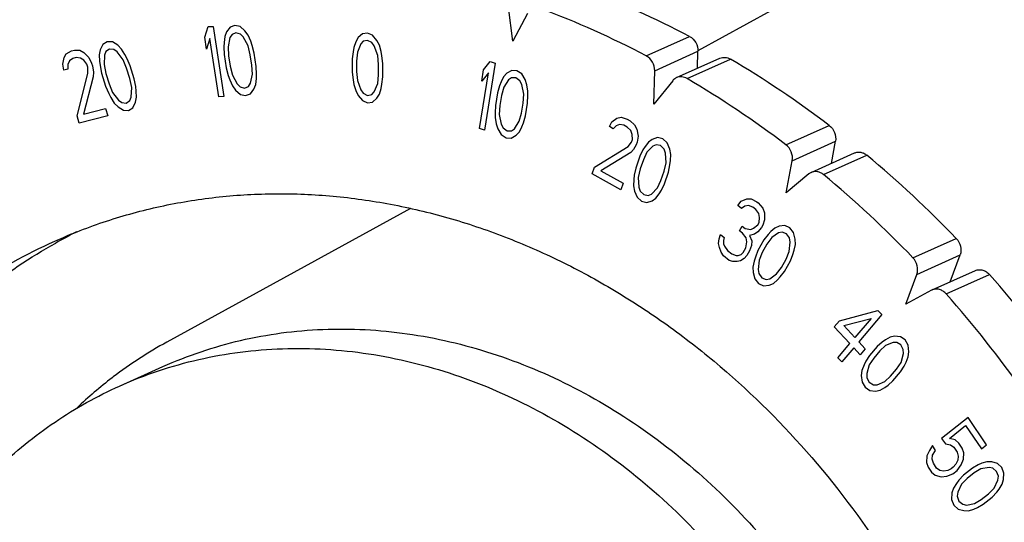
# Model space of a CAD drawing. Units: millimetres. Extents: x 0 to 420, y 0 to 297.
# Drawn here: x 280 to 297, y 136 to 144 of the extents above; entities that cross this region are included whole.
import ezdxf

# ---------------------------------------------------------------- set-up
doc = ezdxf.new("R2010")
doc.units = ezdxf.units.MM
doc.header["$LTSCALE"] = 23.1
for name, color, linetype in [('02___PRT_ALL_AXES', 7, 'CONTINUOUS'), ('03___PRT_ALL_CURVES', 7, 'CONTINUOUS'), ('06___PRT_ALL_SURFS', 7, 'CONTINUOUS'), ('7_ALL_FEATURES', 7, 'CONTINUOUS')]:
    doc.layers.add(name, color=color, linetype=linetype)

msp = doc.modelspace()

# ---------------------------------------------------------------- linework, layer by layer
at = {"layer": '02___PRT_ALL_AXES', "color": 7, "linetype": 'CONTINUOUS'}
msp.add_line((281.5876, 137.987), (282.3376, 138.3232), dxfattribs=at)
at = {"layer": '02___PRT_ALL_AXES', "color": 3, "linetype": 'CONTINUOUS'}
msp.add_arc((285.0142, 132.3544), 9.2915, 116.68803, 119.20761, dxfattribs=at)
at = {"layer": '02___PRT_ALL_AXES', "color": 7, "linetype": 'CONTINUOUS'}
for points, knots in [([(280.4626, 140.4964), (280.7555, 140.6277), (281.3565, 140.8604), (282.2913, 141.1148), (283.2532, 141.2731), (284.2347, 141.3341), (285.2285, 141.2973), (286.227, 141.1631), (287.2226, 140.9327), (288.2078, 140.6077), (289.1752, 140.1908), (290.1176, 139.6852), (291.028, 139.0946), (292.1961, 138.1951), (293.5382, 136.8818), (294.4468, 135.676), (294.8581, 135.0387)], [0, 0, 0, 0, 0.0574944, 0.1151734, 0.1732142, 0.2317803, 0.2910149, 0.3510368, 0.411937, 0.4737769, 0.5365872, 0.6003689, 0.6650942, 0.7307087, 0.864172, 1, 1, 1, 1]), ([(274.4516, 128.9984), (274.4034, 129.619), (274.3903, 130.5515), (274.4961, 131.7799), (274.6807, 132.971), (275.058, 134.4048), (275.7435, 136.0099), (276.6455, 137.4556), (277.7457, 138.7102), (279.0203, 139.7457), (279.9711, 140.276), (280.4626, 140.4964)], [0, 0, 0, 0, 0.1351482, 0.2017251, 0.2675377, 0.3966493, 0.5224457, 0.6450956, 0.7650558, 0.8830481, 1, 1, 1, 1]), ([(281.5875, 137.987), (281.8074, 138.0855), (282.2577, 138.2613), (282.9571, 138.4579), (283.6764, 138.5863), (284.6598, 138.6659), (285.9186, 138.5885), (287.416, 138.2201), (288.8697, 137.5873), (290.2409, 136.7079), (291.4934, 135.6067), (292.2227, 134.7498), (292.5585, 134.2946)], [0, 0, 0, 0, 0.0578126, 0.1157918, 0.1740982, 0.2328813, 0.3522623, 0.4748757, 0.6011343, 0.7310418, 0.8642257, 1, 1, 1, 1]), ([(276.8241, 128.8754), (276.7859, 129.3672), (276.7721, 130.3465), (276.9437, 131.7881), (277.3046, 133.1596), (277.8479, 134.4317), (278.5626, 135.5772), (279.2927, 136.4097), (279.9445, 136.9858), (280.6339, 137.4976), (281.198, 137.8124), (281.5875, 137.987)], [0, 0, 0, 0, 0.1351439, 0.267453, 0.3965605, 0.5223531, 0.6449991, 0.7649555, 0.824195, 0.8830517, 1, 1, 1, 1])]:
    msp.add_open_spline(points, degree=3, knots=knots, dxfattribs=at)
at = {"layer": '02___PRT_ALL_AXES', "color": 3, "linetype": 'CONTINUOUS'}
for points, knots in [([(275.2016, 129.3346), (275.1565, 129.9163), (275.1355, 131.0749), (275.317, 132.7845), (275.7088, 134.4205), (276.3042, 135.9522), (277.0926, 137.3509), (277.9029, 138.389), (278.6308, 139.1246), (279.4027, 139.7905), (280.0384, 140.2176), (280.4802, 140.4646)], [0, 0, 0, 0, 0.1346304, 0.266645, 0.3957042, 0.5216714, 0.6446377, 0.7649311, 0.8242864, 0.8831985, 1, 1, 1, 1]), ([(282.3375, 138.3232), (282.5536, 138.42), (282.996, 138.5932), (283.6828, 138.7881), (284.389, 138.9172), (285.3543, 139.0009), (286.5903, 138.9348), (288.0632, 138.5889), (289.4966, 137.9867), (290.8534, 137.1445), (292.0991, 136.0853), (292.8294, 135.2583), (293.1674, 134.8183)], [0, 0, 0, 0, 0.0579051, 0.1159715, 0.1743548, 0.2332001, 0.3526537, 0.4752583, 0.6014371, 0.7312235, 0.8642891, 1, 1, 1, 1])]:
    msp.add_open_spline(points, degree=3, knots=knots, dxfattribs=at)
at = {"layer": '03___PRT_ALL_CURVES', "color": 4, "linetype": 'CONTINUOUS'}
for p, q in [((283.0628, 144.0283), (283.1214, 144.2137)), ((283.1214, 144.2137), (283.208, 144.2178)), ((283.208, 144.2178), (283.396, 143.0006)), ((283.5007, 144.2055), (283.4406, 144.1244)), ((283.5834, 144.2355), (283.5007, 144.2055)), ((283.674, 144.2137), (283.5834, 144.2355)), ((283.7582, 144.1394), (283.674, 144.2137)), ((283.0948, 143.8211), (283.0628, 144.0283)), ((283.1534, 144.0065), (283.0948, 143.8211)), ((283.3094, 142.9965), (283.1534, 144.0065)), ((283.4093, 144.0447), (283.3964, 143.9397)), ((283.4406, 144.1244), (283.4093, 144.0447)), ((283.4999, 144.0229), (283.4661, 143.8648)), ((283.5352, 144.0767), (283.4999, 144.0229)), ((283.6034, 144.106), (283.5352, 144.0767)), ((283.6795, 144.0835), (283.6034, 144.106)), ((283.7309, 144.0338), (283.6795, 144.0835)), ((283.8126, 143.8811), (283.7309, 144.0338)), ((283.8135, 144.0638), (283.7582, 144.1394)), ((283.8583, 143.9615), (283.8135, 144.0638)), ((285.7215, 144.0233), (285.6775, 143.9528)), ((285.7948, 144.0894), (285.7215, 144.0233)), ((285.8827, 144.102), (285.7948, 144.0894)), ((285.9707, 144.0631), (285.8827, 144.102)), ((286.044, 143.9751), (285.9707, 144.0631)), ((286.088, 143.8915), (286.044, 143.9751)), ((280.7527, 143.7933), (280.8078, 143.8075)), ((280.8078, 143.8075), (280.8983, 143.8033)), ((281.2526, 143.8122), (281.2349, 143.7257)), ((281.2978, 143.9058), (281.2526, 143.8122)), ((281.3726, 143.9523), (281.2978, 143.9058)), ((281.412, 143.8258), (281.351, 143.7828)), ((281.4631, 143.9482), (281.3726, 143.9523)), ((281.4887, 143.8181), (281.412, 143.8258)), ((281.5556, 143.8899), (281.4631, 143.9482)), ((281.5458, 143.7781), (281.4887, 143.8181)), ((281.6206, 143.8246), (281.5556, 143.8899)), ((281.6796, 143.7304), (281.6206, 143.8246)), ((283.3964, 143.9397), (283.3939, 143.8613)), ((283.3939, 143.8613), (283.3995, 143.7312)), ((283.4661, 143.8648), (283.4757, 143.7087)), ((283.851, 143.7264), (283.8126, 143.8811)), ((283.8848, 143.8845), (283.8583, 143.9615)), ((283.9192, 143.7557), (283.8848, 143.8845)), ((285.6482, 143.8544), (285.6335, 143.7796)), ((285.6775, 143.9528), (285.6482, 143.8544)), ((285.7655, 143.914), (285.7068, 143.7686)), ((285.8094, 143.9588), (285.7655, 143.914)), ((285.8827, 143.9735), (285.8094, 143.9588)), ((285.956, 143.9369), (285.8827, 143.9735)), ((286, 143.8789), (285.956, 143.9369)), ((286.0586, 143.716), (286, 143.8789)), ((286.1173, 143.7843), (286.088, 143.8915)), ((280.6012, 143.5631), (280.6248, 143.6785)), ((280.6248, 143.6785), (280.6641, 143.7433)), ((280.6641, 143.7433), (280.7527, 143.7933)), ((280.7783, 143.6632), (280.7173, 143.6202)), ((280.8334, 143.6773), (280.7783, 143.6632)), ((280.9102, 143.6697), (280.8334, 143.6773)), ((280.8983, 143.8033), (280.9692, 143.7668)), ((280.9672, 143.6297), (280.9102, 143.6697)), ((280.9692, 143.7668), (281.0558, 143.6797)), ((281.0558, 143.6797), (281.1011, 143.582)), ((281.2349, 143.7257), (281.2388, 143.6173)), ((281.3254, 143.7215), (281.3176, 143.5555)), ((281.351, 143.7828), (281.3254, 143.7215)), ((281.6482, 143.6403), (281.5458, 143.7781)), ((281.7092, 143.4919), (281.6482, 143.6403)), ((281.717, 143.658), (281.6796, 143.7304)), ((281.7702, 143.5349), (281.717, 143.658)), ((283.3995, 143.7312), (283.4355, 143.4981)), ((283.4757, 143.7087), (283.5037, 143.5274)), ((283.879, 143.5451), (283.851, 143.7264)), ((283.9552, 143.5227), (283.9192, 143.7557)), ((285.6335, 143.7796), (285.6189, 143.6533)), ((285.6189, 143.6533), (285.6189, 143.4221)), ((285.7068, 143.7686), (285.6922, 143.6167)), ((286.0733, 143.5597), (286.0586, 143.716)), ((286.1319, 143.7051), (286.1173, 143.7843)), ((286.1466, 143.5744), (286.1319, 143.7051)), ((280.6189, 143.4583), (280.6012, 143.5631)), ((280.6878, 143.476), (280.6189, 143.4583)), ((280.6917, 143.559), (280.6878, 143.476)), ((280.7173, 143.6202), (280.6917, 143.559)), ((281.0184, 143.5608), (280.9672, 143.6297)), ((281.0342, 143.5101), (281.0184, 143.5608)), ((281.0381, 143.4018), (281.0342, 143.5101)), ((281.1011, 143.582), (281.1168, 143.5313)), ((281.1168, 143.5313), (281.1346, 143.4265)), ((281.2388, 143.6173), (281.2487, 143.5378)), ((281.2487, 143.5378), (281.2743, 143.4077)), ((281.3176, 143.5555), (281.351, 143.4001)), ((281.7643, 143.3147), (281.7092, 143.4919)), ((281.8411, 143.3071), (281.7702, 143.5349)), ((283.4355, 143.4981), (283.4699, 143.3693)), ((283.5037, 143.5274), (283.5421, 143.3727)), ((283.8886, 143.3891), (283.879, 143.5451)), ((283.9608, 143.3925), (283.9552, 143.5227)), ((285.6922, 143.6167), (285.6922, 143.4368)), ((286.0733, 143.3799), (286.0733, 143.5597)), ((286.1466, 143.3432), (286.1466, 143.5744)), ((287.8623, 143.2677), (287.8942, 143.4653)), ((287.8942, 143.4653), (288.0089, 143.6083)), ((288.0955, 143.5783), (287.9075, 142.4173)), ((288.0089, 143.6083), (288.0955, 143.5783)), ((280.8494, 142.6699), (281.0381, 143.4018)), ((281.1306, 143.3435), (280.9596, 142.6982)), ((281.1346, 143.4265), (281.1306, 143.3435)), ((281.2743, 143.4077), (281.3452, 143.1799)), ((281.351, 143.4001), (281.4062, 143.2228)), ((281.7978, 143.1593), (281.7643, 143.3147)), ((281.8667, 143.1769), (281.8411, 143.3071)), ((283.4699, 143.3693), (283.4964, 143.2923)), ((283.4964, 143.2923), (283.5412, 143.1901)), ((283.5421, 143.3727), (283.6239, 143.2201)), ((283.8548, 143.231), (283.8886, 143.3891)), ((283.9455, 143.2092), (283.9583, 143.3141)), ((283.9583, 143.3141), (283.9608, 143.3925)), ((285.6189, 143.4221), (285.6335, 143.2915)), ((285.6922, 143.4368), (285.7068, 143.2805)), ((286.0586, 143.2279), (286.0733, 143.3799)), ((286.1319, 143.217), (286.1466, 143.3432)), ((287.8209, 142.4473), (287.9769, 143.4107)), ((287.9769, 143.4107), (287.8623, 143.2677)), ((288.2407, 143.3454), (288.1959, 143.2566)), ((288.296, 143.4045), (288.2407, 143.3454)), ((288.3802, 143.4537), (288.296, 143.4045)), ((288.3747, 143.3252), (288.3233, 143.2907)), ((288.4508, 143.3249), (288.3747, 143.3252)), ((288.4708, 143.4484), (288.3802, 143.4537)), ((288.519, 143.2752), (288.4508, 143.3249)), ((288.5535, 143.3937), (288.4708, 143.4484)), ((288.6136, 143.2946), (288.5535, 143.3937)), ((288.645, 143.2055), (288.6136, 143.2946)), ((281.3452, 143.1799), (281.3984, 143.0568)), ((281.4062, 143.2228), (281.4672, 143.0745)), ((281.79, 142.9932), (281.7978, 143.1593)), ((281.8766, 143.0975), (281.8667, 143.1769)), ((283.5412, 143.1901), (283.5965, 143.1144)), ((283.6239, 143.2201), (283.6752, 143.1703)), ((283.6752, 143.1703), (283.7513, 143.1478)), ((283.7513, 143.1478), (283.8195, 143.1771)), ((283.8195, 143.1771), (283.8548, 143.231)), ((283.854, 143.0483), (283.9141, 143.1294)), ((283.9141, 143.1294), (283.9455, 143.2092)), ((285.6335, 143.2915), (285.6482, 143.2122)), ((285.6482, 143.2122), (285.6775, 143.1051)), ((285.7068, 143.2805), (285.7655, 143.1176)), ((286, 143.0826), (286.0586, 143.2279)), ((286.088, 143.0437), (286.1173, 143.1421)), ((286.1173, 143.1421), (286.1319, 143.217)), ((288.1694, 143.1875), (288.135, 143.069)), ((288.1959, 143.2566), (288.1694, 143.1875)), ((288.2416, 143.1625), (288.2032, 143.0193)), ((288.3233, 143.2907), (288.2416, 143.1625)), ((288.5543, 143.2108), (288.519, 143.2752)), ((288.5881, 143.0426), (288.5543, 143.2108)), ((288.6578, 143.0967), (288.645, 143.2055)), ((281.3984, 143.0568), (281.4358, 142.9844)), ((281.4358, 142.9844), (281.4948, 142.8902)), ((281.4672, 143.0745), (281.5696, 142.9367)), ((281.7644, 142.932), (281.79, 142.9932)), ((281.8628, 142.9026), (281.8805, 142.9891)), ((281.8805, 142.9891), (281.8766, 143.0975)), ((283.396, 143.0006), (283.3094, 142.9965)), ((283.5965, 143.1144), (283.6807, 143.0401)), ((283.6807, 143.0401), (283.7713, 143.0183)), ((283.7713, 143.0183), (283.854, 143.0483)), ((285.6775, 143.1051), (285.7215, 143.0214)), ((285.7215, 143.0214), (285.7948, 142.9334)), ((285.7655, 143.1176), (285.8094, 143.0597)), ((285.8094, 143.0597), (285.8827, 143.023)), ((285.8827, 143.023), (285.956, 143.0377)), ((285.956, 143.0377), (286, 143.0826)), ((285.9707, 142.9071), (286.044, 142.9732)), ((286.044, 142.9732), (286.088, 143.0437)), ((288.135, 143.069), (288.099, 142.8467)), ((288.2032, 143.0193), (288.1752, 142.8464)), ((288.5785, 142.8894), (288.5881, 143.0426)), ((288.6547, 142.8891), (288.6603, 143.0176)), ((288.6603, 143.0176), (288.6578, 143.0967)), ((280.9596, 142.6982), (281.3453, 142.7971)), ((281.3453, 142.7971), (281.3847, 142.6706)), ((281.4948, 142.8902), (281.5598, 142.8248)), ((281.5598, 142.8248), (281.6523, 142.7665)), ((281.5696, 142.9367), (281.6267, 142.8967)), ((281.6267, 142.8967), (281.7034, 142.889)), ((281.7034, 142.889), (281.7644, 142.932)), ((281.7428, 142.7624), (281.8176, 142.8089)), ((281.8176, 142.8089), (281.8628, 142.9026)), ((285.7948, 142.9334), (285.8827, 142.8946)), ((285.8827, 142.8946), (285.9707, 142.9071)), ((288.099, 142.8467), (288.0934, 142.7182)), ((288.1752, 142.8464), (288.1656, 142.6932)), ((288.5505, 142.7165), (288.5785, 142.8894)), ((288.6187, 142.6668), (288.6547, 142.8891)), ((280.8888, 142.5433), (280.8494, 142.6699)), ((281.3847, 142.6706), (280.8888, 142.5433)), ((281.6523, 142.7665), (281.7428, 142.7624)), ((288.0934, 142.7182), (288.0959, 142.6391)), ((288.0959, 142.6391), (288.1087, 142.5303)), ((288.1656, 142.6932), (288.1994, 142.525)), ((288.5121, 142.5733), (288.5505, 142.7165)), ((288.5843, 142.5483), (288.6187, 142.6668)), ((290.1174, 142.5661), (290.204, 142.6274)), ((290.204, 142.6274), (290.2748, 142.6427)), ((290.2748, 142.6427), (290.3791, 142.6121)), ((290.3791, 142.6121), (290.4342, 142.5815)), ((287.9075, 142.4173), (287.8209, 142.4473)), ((288.1087, 142.5303), (288.1401, 142.4412)), ((288.1401, 142.4412), (288.2002, 142.3421)), ((288.1994, 142.525), (288.2347, 142.4606)), ((288.2347, 142.4606), (288.3029, 142.4109)), ((288.379, 142.4106), (288.4303, 142.445)), ((288.4303, 142.445), (288.5121, 142.5733)), ((288.513, 142.3904), (288.5578, 142.4792)), ((288.5578, 142.4792), (288.5843, 142.5483)), ((290.0721, 142.4819), (290.1174, 142.5661)), ((290.1409, 142.4437), (290.0721, 142.4819)), ((290.1921, 142.4972), (290.1409, 142.4437)), ((290.2492, 142.5202), (290.1921, 142.4972)), ((290.326, 142.5049), (290.2492, 142.5202)), ((290.3811, 142.4743), (290.326, 142.5049)), ((290.4421, 142.4131), (290.3811, 142.4743)), ((290.4342, 142.5815), (290.509, 142.5126)), ((290.509, 142.5126), (290.5483, 142.4361)), ((288.2002, 142.3421), (288.2829, 142.2874)), ((288.2829, 142.2874), (288.3735, 142.2821)), ((288.3029, 142.4109), (288.379, 142.4106)), ((288.3735, 142.2821), (288.4577, 142.3313)), ((288.4577, 142.3313), (288.513, 142.3904)), ((290.4676, 142.3442), (290.4421, 142.4131)), ((290.4715, 142.26), (290.4676, 142.3442)), ((290.5483, 142.4361), (290.5719, 142.3136)), ((290.5719, 142.3136), (290.5542, 142.2141)), ((290.9085, 142.2908), (290.816, 142.2601)), ((290.999, 142.2678), (290.9085, 142.2908)), ((289.8141, 141.7777), (290.3967, 142.1376)), ((290.3967, 142.1376), (290.4558, 142.2141)), ((290.4558, 142.2141), (290.4715, 142.26)), ((290.5384, 142.1682), (290.4932, 142.084)), ((290.5542, 142.2141), (290.5384, 142.1682)), ((290.692, 142.1376), (290.6545, 142.0764)), ((290.751, 142.2142), (290.692, 142.1376)), ((290.8258, 142.1453), (290.7234, 142.0381)), ((290.816, 142.2601), (290.751, 142.2142)), ((290.8829, 142.1683), (290.8258, 142.1453)), ((290.9596, 142.153), (290.8829, 142.1683)), ((291.0206, 142.0918), (290.9596, 142.153)), ((291.0738, 142.199), (290.999, 142.2678)), ((291.119, 142.0918), (291.0738, 142.199)), ((290.442, 142.0304), (289.9243, 141.7165)), ((290.4932, 142.084), (290.442, 142.0304)), ((290.6014, 141.9692), (290.5305, 141.7626)), ((290.6545, 142.0764), (290.6014, 141.9692)), ((290.7234, 142.0381), (290.6624, 141.908)), ((291.0462, 142.0229), (291.0206, 142.0918)), ((291.054, 141.8545), (291.0462, 142.0229)), ((291.1367, 142), (291.119, 142.0918)), ((291.1328, 141.8928), (291.1367, 142)), ((289.7747, 141.6629), (289.8141, 141.7777)), ((290.5305, 141.7626), (290.5049, 141.6401)), ((290.6624, 141.908), (290.6072, 141.7473)), ((291.0205, 141.7091), (291.054, 141.8545)), ((291.0973, 141.6938), (291.1229, 141.8163)), ((291.1229, 141.8163), (291.1328, 141.8928)), ((290.2706, 141.3875), (289.7747, 141.6629)), ((289.9243, 141.7165), (290.31, 141.5023)), ((290.5049, 141.6401), (290.495, 141.5636)), ((290.6072, 141.7473), (290.5737, 141.6018)), ((290.5737, 141.6018), (290.5816, 141.4335)), ((290.9654, 141.5484), (291.0205, 141.7091)), ((291.0264, 141.4871), (291.0973, 141.6938)), ((290.31, 141.5023), (290.2706, 141.3875)), ((290.495, 141.5636), (290.4911, 141.4564)), ((290.4911, 141.4564), (290.5087, 141.3646)), ((290.5816, 141.4335), (290.6072, 141.3646)), ((290.802, 141.3111), (290.9044, 141.4182)), ((290.9044, 141.4182), (290.9654, 141.5484)), ((290.9732, 141.38), (291.0264, 141.4871)), ((290.5087, 141.3646), (290.554, 141.2574)), ((290.554, 141.2574), (290.6288, 141.1886)), ((290.6072, 141.3646), (290.6682, 141.3034)), ((290.6682, 141.3034), (290.7449, 141.2881)), ((290.7449, 141.2881), (290.802, 141.3111)), ((290.8768, 141.2422), (290.9358, 141.3187)), ((290.9358, 141.3187), (290.9732, 141.38)), ((290.6288, 141.1886), (290.7193, 141.1656)), ((290.7193, 141.1656), (290.8118, 141.1963)), ((290.8118, 141.1963), (290.8768, 141.2422)), ((292.2974, 141.1146), (292.3562, 141.1867)), ((292.3609, 141.0643), (292.2974, 141.1146)), ((292.3562, 141.1867), (292.453, 141.2285)), ((292.4208, 141.1057), (292.3609, 141.0643)), ((292.4819, 141.1165), (292.4208, 141.1057)), ((292.453, 141.2285), (292.5268, 141.2293)), ((292.5569, 141.0867), (292.4819, 141.1165)), ((292.5268, 141.2293), (292.6272, 141.1793)), ((292.6077, 141.0464), (292.5569, 141.0867)), ((292.6272, 141.1793), (292.6526, 141.1591)), ((292.6526, 141.1591), (292.7299, 141.0681)), ((292.6597, 140.9755), (292.6077, 141.0464)), ((292.6747, 140.9043), (292.6597, 140.9755)), ((292.6656, 140.8225), (292.6747, 140.9043)), ((292.7299, 141.0681), (292.7577, 140.9868)), ((292.7577, 140.9868), (292.7624, 140.8644)), ((292.3266, 140.6762), (292.3727, 140.7583)), ((292.3727, 140.7583), (292.4234, 140.718)), ((292.5711, 140.7195), (292.6425, 140.7815)), ((292.6425, 140.7815), (292.6656, 140.8225)), ((292.729, 140.7722), (292.706, 140.7311)), ((292.7624, 140.8644), (292.729, 140.7722)), ((293.0128, 140.7547), (292.9401, 140.7233)), ((293.1108, 140.7659), (293.0128, 140.7547)), ((293.1985, 140.726), (293.1108, 140.7659)), ((291.9749, 140.5399), (291.9968, 140.6115)), ((291.9968, 140.6115), (292.0603, 140.5612)), ((292.3774, 140.6359), (292.3266, 140.6762)), ((292.442, 140.5549), (292.3774, 140.6359)), ((292.4234, 140.718), (292.5226, 140.6986)), ((292.5873, 140.6177), (292.502, 140.5964)), ((292.502, 140.5964), (292.5424, 140.5049)), ((292.5226, 140.6986), (292.5711, 140.7195)), ((292.6472, 140.6591), (292.5873, 140.6177)), ((292.706, 140.7311), (292.6472, 140.6591)), ((292.8214, 140.6099), (292.7512, 140.5173)), ((292.8687, 140.6614), (292.8214, 140.6099)), ((292.9401, 140.7233), (292.8687, 140.6614)), ((293.0048, 140.6424), (292.8849, 140.5595)), ((293.0659, 140.6532), (293.0048, 140.6424)), ((293.1409, 140.6234), (293.0659, 140.6532)), ((293.1929, 140.5525), (293.1409, 140.6234)), ((293.2631, 140.6451), (293.1985, 140.726)), ((293.2921, 140.5331), (293.2631, 140.6451)), ((291.9658, 140.4582), (291.9749, 140.5399)), ((291.9808, 140.3869), (291.9658, 140.4582)), ((292.0603, 140.5612), (292.0499, 140.51)), ((292.0499, 140.51), (292.0523, 140.4488)), ((292.0523, 140.4488), (292.0662, 140.4082)), ((292.0662, 140.4082), (292.1181, 140.3373)), ((292.4364, 140.3814), (292.4571, 140.4837)), ((292.4571, 140.4837), (292.442, 140.5549)), ((292.5333, 140.4232), (292.4999, 140.331)), ((292.5424, 140.5049), (292.5333, 140.4232)), ((292.7512, 140.5173), (292.6475, 140.3326)), ((292.8031, 140.4464), (292.7225, 140.3027)), ((292.8849, 140.5595), (292.8031, 140.4464)), ((293.1896, 140.3178), (293.2079, 140.4812)), ((293.2079, 140.4812), (293.1929, 140.5525)), ((293.2749, 140.3391), (293.2956, 140.4413)), ((293.2956, 140.4413), (293.2921, 140.5331)), ((292.0086, 140.3055), (291.9808, 140.3869)), ((292.0478, 140.2447), (292.0086, 140.3055)), ((292.1494, 140.1641), (292.0478, 140.2447)), ((292.1181, 140.3373), (292.1943, 140.2769)), ((292.1943, 140.2769), (292.2693, 140.247)), ((292.2693, 140.247), (292.3062, 140.2474)), ((292.3062, 140.2474), (292.3546, 140.2683)), ((292.3546, 140.2683), (292.3903, 140.2993)), ((292.3903, 140.2993), (292.4364, 140.3814)), ((292.4538, 140.2489), (292.4066, 140.1974)), ((292.4999, 140.331), (292.4538, 140.2489)), ((292.6475, 140.3326), (292.6026, 140.2199)), ((292.7225, 140.3027), (292.6661, 140.1695)), ((293.1332, 140.1845), (293.1896, 140.3178)), ((293.2082, 140.1547), (293.2531, 140.2674)), ((293.2531, 140.2674), (293.2749, 140.3391)), ((292.2117, 140.1444), (292.1494, 140.1641)), ((292.2855, 140.1452), (292.2117, 140.1444)), ((292.3466, 140.156), (292.2855, 140.1452)), ((292.4066, 140.1974), (292.3466, 140.156)), ((292.5808, 140.1482), (292.5601, 140.046)), ((292.6026, 140.2199), (292.5808, 140.1482)), ((292.6661, 140.1695), (292.6478, 140.0061)), ((293.0526, 140.0409), (293.1332, 140.1845)), ((293.1045, 139.97), (293.2082, 140.1547)), ((292.5601, 140.046), (292.5636, 139.9542)), ((292.5636, 139.9542), (292.5926, 139.8422)), ((292.6478, 140.0061), (292.6628, 139.9348)), ((292.6628, 139.9348), (292.7148, 139.8639)), ((292.8509, 139.8449), (292.9708, 139.9278)), ((292.9708, 139.9278), (293.0526, 140.0409)), ((293.0343, 139.8774), (293.1045, 139.97)), ((292.5926, 139.8422), (292.6572, 139.7613)), ((292.6572, 139.7613), (292.7449, 139.7214)), ((292.7148, 139.8639), (292.7898, 139.8341)), ((292.7449, 139.7214), (292.8429, 139.7326)), ((292.7898, 139.8341), (292.8509, 139.8449)), ((292.8429, 139.7326), (292.9156, 139.7639)), ((292.9156, 139.7639), (292.987, 139.8259)), ((292.987, 139.8259), (293.0343, 139.8774)), ((294.0572, 139.1183), (294.7265, 139.2974)), ((294.7939, 139.2243), (294.3941, 138.7527)), ((294.7265, 139.2974), (294.7939, 139.2243)), ((293.9684, 139.0135), (294.0572, 139.1183)), ((294.1359, 139.033), (294.6081, 139.1577)), ((294.3268, 138.8258), (294.1359, 139.033)), ((294.6081, 139.1577), (294.3268, 138.8258)), ((294.2379, 138.721), (293.9684, 139.0135)), ((294.0307, 138.4764), (294.2379, 138.721)), ((294.3941, 138.7527), (294.5064, 138.6308)), ((294.8, 138.7482), (294.7147, 138.673)), ((294.8561, 138.6872), (294.7561, 138.5946)), ((294.8556, 138.7884), (294.8, 138.7482)), ((294.9373, 138.8339), (294.8556, 138.7884)), ((294.9899, 138.7433), (294.8561, 138.6872)), ((295.0154, 138.8497), (294.9373, 138.8339)), ((295.0532, 138.7416), (294.9899, 138.7433)), ((295.116, 138.8412), (295.0154, 138.8497)), ((295.1241, 138.6982), (295.0532, 138.7416)), ((295.1981, 138.7855), (295.116, 138.8412)), ((295.1655, 138.6198), (295.1241, 138.6982)), ((295.2507, 138.6949), (295.1981, 138.7855)), ((295.2624, 138.5816), (295.2507, 138.6949)), ((294.3053, 138.6479), (294.098, 138.4033)), ((294.4176, 138.526), (294.3053, 138.6479)), ((294.5064, 138.6308), (294.4176, 138.526)), ((294.5815, 138.5158), (294.5187, 138.4163)), ((294.7147, 138.673), (294.5815, 138.5158)), ((294.7561, 138.5946), (294.6524, 138.4723)), ((295.1256, 138.3947), (295.1695, 138.5483)), ((295.1695, 138.5483), (295.1655, 138.6198)), ((295.2517, 138.4926), (295.2624, 138.5816)), ((294.098, 138.4033), (294.0307, 138.4764)), ((294.4855, 138.3517), (294.4487, 138.2575)), ((294.5187, 138.4163), (294.4855, 138.3517)), ((294.5748, 138.3553), (294.5309, 138.2018)), ((294.6524, 138.4723), (294.5748, 138.3553)), ((295.048, 138.2777), (295.1256, 138.3947)), ((295.1818, 138.3338), (295.215, 138.3984)), ((295.215, 138.3984), (295.2517, 138.4926)), ((294.4487, 138.2575), (294.438, 138.1685)), ((294.5309, 138.2018), (294.535, 138.1303)), ((294.9444, 138.1555), (295.048, 138.2777)), ((294.9857, 138.0771), (295.119, 138.2343)), ((295.119, 138.2343), (295.1818, 138.3338)), ((294.438, 138.1685), (294.4497, 138.0552)), ((294.4497, 138.0552), (294.5023, 137.9646)), ((294.535, 138.1303), (294.5763, 138.0519)), ((294.5763, 138.0519), (294.6473, 138.0084)), ((294.6473, 138.0084), (294.7106, 138.0068)), ((294.7106, 138.0068), (294.8443, 138.0628)), ((294.8443, 138.0628), (294.9444, 138.1555)), ((294.9005, 138.0019), (294.9857, 138.0771)), ((294.5023, 137.9646), (294.5845, 137.9089)), ((294.5845, 137.9089), (294.685, 137.9004)), ((294.685, 137.9004), (294.7632, 137.9162)), ((294.7632, 137.9162), (294.8448, 137.9617)), ((294.8448, 137.9617), (294.9005, 138.0019)), ((296.2863, 137.4415), (295.8276, 137.0807)), ((296.6067, 136.9677), (296.2863, 137.4415)), ((295.9629, 137.0804), (296.2452, 137.3024)), ((296.2452, 137.3024), (296.5185, 136.8984)), ((295.8276, 137.0807), (295.8935, 136.9831)), ((295.8935, 136.9831), (295.9841, 136.969)), ((296.0629, 137.0524), (295.9629, 137.0804)), ((296.1277, 136.9966), (296.0629, 137.0524)), ((296.1842, 136.913), (296.1277, 136.9966)), ((295.617, 136.8724), (295.5747, 136.7751)), ((295.6688, 136.9558), (295.617, 136.8724)), ((295.7253, 136.8722), (295.6688, 136.9558)), ((295.6736, 136.7888), (295.7253, 136.8722)), ((295.9841, 136.969), (296.0395, 136.9272)), ((296.0395, 136.9272), (296.096, 136.8436)), ((296.096, 136.8436), (296.1161, 136.774)), ((296.2137, 136.8294), (296.1842, 136.913)), ((296.2079, 136.7181), (296.2137, 136.8294)), ((296.5185, 136.8984), (296.6067, 136.9677)), ((295.5747, 136.7751), (295.5689, 136.6638)), ((295.5689, 136.6638), (295.5984, 136.5803)), ((295.6665, 136.7193), (295.6736, 136.7888)), ((295.6866, 136.6497), (295.6665, 136.7193)), ((295.7431, 136.5661), (295.6866, 136.6497)), ((296.109, 136.7044), (296.075, 136.6349)), ((296.1161, 136.774), (296.109, 136.7044)), ((296.1656, 136.6208), (296.2079, 136.7181)), ((296.5257, 136.6479), (296.4633, 136.6202)), ((296.6151, 136.6755), (296.5257, 136.6479)), ((296.6963, 136.6754), (296.6151, 136.6755)), ((296.7963, 136.6473), (296.6963, 136.6754)), ((296.8705, 136.5776), (296.7963, 136.6473)), ((295.5984, 136.5803), (295.6549, 136.4967)), ((295.6549, 136.4967), (295.7197, 136.4409)), ((295.7985, 136.5242), (295.7431, 136.5661)), ((295.862, 136.5102), (295.7985, 136.5242)), ((295.9338, 136.5239), (295.862, 136.5102)), ((295.9962, 136.5516), (295.9338, 136.5239)), ((296.0314, 136.5794), (295.9962, 136.5516)), ((296.0256, 136.4681), (296.0962, 136.5236)), ((296.075, 136.6349), (296.0314, 136.5794)), ((296.0962, 136.5236), (296.1656, 136.6208)), ((296.3657, 136.5648), (296.2069, 136.4399)), ((296.3951, 136.4812), (296.2716, 136.3841)), ((296.4633, 136.6202), (296.3657, 136.5648)), ((296.5104, 136.5505), (296.3951, 136.4812)), ((296.654, 136.5781), (296.5104, 136.5505)), ((296.7175, 136.564), (296.654, 136.5781)), ((296.7823, 136.5082), (296.7175, 136.564)), ((296.8118, 136.4247), (296.7823, 136.5082)), ((296.9094, 136.4801), (296.8705, 136.5776)), ((296.9036, 136.3688), (296.9094, 136.4801)), ((295.7197, 136.4409), (295.8197, 136.4129)), ((295.8197, 136.4129), (295.9186, 136.4266)), ((295.9186, 136.4266), (296.0256, 136.4681)), ((296.0846, 136.301), (296.0328, 136.2176)), ((296.1281, 136.3566), (296.0846, 136.301)), ((296.2069, 136.4399), (296.1281, 136.3566)), ((296.2716, 136.3841), (296.1752, 136.2869)), ((296.7366, 136.2161), (296.8047, 136.3551)), ((296.8047, 136.3551), (296.8118, 136.4247)), ((296.8789, 136.2854), (296.9036, 136.3688)), ((296.0082, 136.1342), (296.0024, 136.0229)), ((296.0328, 136.2176), (296.0082, 136.1342)), ((296.107, 136.1479), (296.1, 136.0783)), ((296.1752, 136.2869), (296.107, 136.1479)), ((296.6401, 136.119), (296.7366, 136.2161)), ((296.7049, 136.0632), (296.7837, 136.1465)), ((296.7837, 136.1465), (296.8272, 136.202)), ((296.8272, 136.202), (296.8789, 136.2854)), ((296.0024, 136.0229), (296.0412, 135.9254)), ((296.1, 136.0783), (296.1295, 135.9948)), ((296.1295, 135.9948), (296.1942, 135.939)), ((296.4013, 135.9525), (296.5166, 136.0218)), ((296.5166, 136.0218), (296.6401, 136.119)), ((296.5461, 135.9383), (296.7049, 136.0632)), ((296.0412, 135.9254), (296.1154, 135.8557)), ((296.1154, 135.8557), (296.2155, 135.8277)), ((296.1942, 135.939), (296.2578, 135.925)), ((296.2155, 135.8277), (296.2967, 135.8275)), ((296.2578, 135.925), (296.4013, 135.9525)), ((296.2967, 135.8275), (296.3861, 135.8551)), ((296.3861, 135.8551), (296.4484, 135.8828)), ((296.4484, 135.8828), (296.5461, 135.9383))]:
    msp.add_line(p, q, dxfattribs=at)
at = {"layer": '06___PRT_ALL_SURFS', "color": 9, "linetype": 'CONTINUOUS'}
for points, knots in [([(360.206, 94.0165), (359.6897, 93.8432), (358.6351, 93.5384), (357.0085, 93.2117), (355.3329, 93.0137), (353.0112, 92.9208), (349.9917, 93.1407), (346.2861, 93.9166), (342.4847, 95.1979), (338.6199, 96.9716), (334.7241, 99.2214), (330.8304, 101.9274), (326.9722, 105.0658), (323.1827, 108.6092), (319.4949, 112.5266), (315.9408, 116.7839), (312.5517, 121.3438), (309.3572, 126.1663), (306.3852, 131.2092), (303.662, 136.4282), (301.2113, 141.7775), (299.0547, 147.2102), (297.211, 152.6786), (295.6966, 158.1347), (294.5246, 163.5309), (293.7052, 168.8198), (293.2458, 173.9553), (293.1504, 178.8929), (293.4201, 183.5896), (294.0531, 188.005), (295.0448, 192.101), (296.3881, 195.8425), (298.0731, 199.196), (299.7731, 201.6717), (301.2875, 203.4122), (302.4848, 204.5876), (303.7537, 205.645), (304.6496, 206.2724), (305.1072, 206.5646)], [0, 0, 0, 0, 0.0108004, 0.0217392, 0.0328653, 0.0442238, 0.0677792, 0.0926828, 0.1191118, 0.1471656, 0.1768748, 0.2082114, 0.2410985, 0.2754184, 0.3110202, 0.3477257, 0.385335, 0.4236315, 0.4623863, 0.5013629, 0.5403207, 0.5790198, 0.6172243, 0.654707, 0.6912537, 0.7266676, 0.7607741, 0.7934272, 0.824515, 0.8539675, 0.8817654, 0.9079491, 0.9326296, 0.9559969, 0.9672787, 0.9783417, 0.9892321, 1, 1, 1, 1]), ([(263.2713, 139.0775), (265.8785, 140.4525), (276.3076, 145.9526), (286.7369, 151.4524), (294.559, 155.5771)], [0, 0, 0, 0, 0.2499933, 1, 1, 1, 1]), ([(295.0467, 153.8398), (292.4143, 152.5405), (281.8852, 147.3437), (271.3562, 142.1465), (263.4597, 138.2485)], [0, 0, 0, 0, 0.2500068, 1, 1, 1, 1]), ([(295.2228, 153.2122), (292.6098, 151.9221), (282.1581, 146.7617), (271.7064, 141.6011), (263.8679, 137.7305)], [0, 0, 0, 0, 0.2500066, 1, 1, 1, 1])]:
    msp.add_open_spline(points, degree=3, knots=knots, dxfattribs=at)
at = {"layer": '7_ALL_FEATURES', "color": 7, "linetype": 'CONTINUOUS'}
for p, q in [((295.5355, 145.9534), (291.603, 143.7954)), ((288.4017, 143.9627), (288.3244, 144.5524)), ((288.6515, 144.4392), (288.4017, 143.9627)), ((291.2373, 143.3292), (291.9873, 143.6654)), ((290.8441, 142.8678), (290.858, 143.45)), ((291.1701, 143.2767), (290.8441, 142.8678)), ((293.5693, 141.6882), (294.3193, 142.0245)), ((293.1357, 141.3335), (293.2404, 141.8906)), ((293.528, 141.6624), (293.1357, 141.3335)), ((286.6278, 141.0653), (282.4059, 138.7485)), ((295.207, 139.4064), (295.3992, 139.9214)), ((295.6646, 139.6506), (296.4146, 139.9868)), ((295.6536, 139.6452), (295.207, 139.4064)), ((281.4766, 138.1438), (281.4596, 138.1308))]:
    msp.add_line(p, q, dxfattribs=at)
at = {"layer": '7_ALL_FEATURES', "color": 9, "linetype": 'CONTINUOUS'}
for p, q in [((290.7105, 143.7074), (291.4605, 144.0436)), ((290.858, 143.45), (291.608, 143.7862)), ((291.4187, 143.3141), (292.1687, 143.6503)), ((293.1318, 142.1671), (293.8818, 142.5033)), ((293.2404, 141.8906), (293.9904, 142.2268)), ((293.7844, 141.6493), (294.5344, 141.9855)), ((295.3328, 140.2087), (296.0828, 140.5449)), ((295.3992, 139.9214), (296.1492, 140.2576)), ((295.9101, 139.5821), (296.6601, 139.9184))]:
    msp.add_line(p, q, dxfattribs=at)
at = {"layer": '7_ALL_FEATURES', "color": 3, "linetype": 'CONTINUOUS'}
for p, q in [((291.601, 143.4922), (291.608, 143.7862)), ((293.9186, 141.8448), (293.9904, 142.2268)), ((295.9745, 139.7895), (296.1492, 140.2576))]:
    msp.add_line(p, q, dxfattribs=at)
for centre, radius, start, end in [((399.0015, 183.8015), 106.9606, 195.649249, 201.929972), ((283.931, 129.693), 16.2059, 62.31459, 69.39319), ((283.1857, 128.3806), 17.716, 52.86089, 59.53229), ((282.3154, 127.3001), 19.1041, 43.89151, 50.2377), ((281.518, 126.5726), 20.1839, 35.27139, 41.39184)]:
    msp.add_arc(centre, radius, start, end, dxfattribs=at)
at = {"layer": '7_ALL_FEATURES', "color": 7, "linetype": 'CONTINUOUS'}
for centre, radius, start, end in [((283.181, 129.3568), 16.2059, 62.31459, 69.39319), ((282.4357, 128.0444), 17.716, 52.86089, 59.53229), ((281.5654, 126.9639), 19.1041, 43.89151, 50.2377), ((295.7362, 139.4909), 0.175, 114.13161, 118.13217), ((280.768, 126.2364), 20.1839, 35.27139, 41.39184), ((285.9919, 132.2209), 7.4478, 118.78279, 127.31975), ((286.0959, 132.0841), 7.6196, 127.47948, 133.50309)]:
    msp.add_arc(centre, radius, start, end, dxfattribs=at)
for points, knots in [([(305.251, 206.7071), (304.3312, 206.252), (302.5471, 205.1782), (299.2708, 202.4027), (295.8437, 197.7381), (293.0833, 190.8047), (291.6065, 182.6546), (291.4354, 173.528), (292.5636, 163.6933), (294.9542, 153.4504), (297.3113, 146.6434), (298.6784, 143.2413)], [0, 0, 0, 0, 0.0445881, 0.0899971, 0.1858821, 0.292396, 0.4116691, 0.5438535, 0.6876387, 0.8406927, 1, 1, 1, 1]), ([(290.858, 143.45), (290.8592, 143.5018), (290.8318, 143.6064), (290.7555, 143.6838), (290.7105, 143.7074)], [0, 0, 0, 0, 0.5053958, 1, 1, 1, 1]), ([(291.2373, 143.3292), (291.2308, 143.3263), (291.2055, 143.3131), (291.1835, 143.2935), (291.1701, 143.2767)], [0, 0, 0, 0, 0.2482422, 1, 1, 1, 1]), ([(291.4187, 143.3141), (291.3909, 143.3304), (291.3439, 143.3466), (291.2807, 143.3443), (291.2511, 143.3354), (291.2373, 143.3292)], [0, 0, 0, 0, 0.5137529, 0.7591707, 1, 1, 1, 1]), ([(293.2404, 141.8906), (293.2498, 141.9408), (293.2373, 142.0487), (293.173, 142.1359), (293.1318, 142.1671)], [0, 0, 0, 0, 0.4974066, 1, 1, 1, 1]), ([(293.7844, 141.6493), (293.7688, 141.6623), (293.7351, 141.6843), (293.679, 141.7031), (293.622, 141.7055), (293.5858, 141.6957), (293.5693, 141.6882)], [0, 0, 0, 0, 0.2658022, 0.5197695, 0.763069, 1, 1, 1, 1]), ([(295.3992, 139.9214), (295.4167, 139.9682), (295.4202, 140.0768), (295.3689, 140.1711), (295.3328, 140.2087)], [0, 0, 0, 0, 0.4896135, 1, 1, 1, 1]), ([(295.9101, 139.5821), (295.894, 139.6004), (295.8578, 139.6321), (295.794, 139.6618), (295.727, 139.6697), (295.684, 139.6593), (295.6646, 139.6506)], [0, 0, 0, 0, 0.2682781, 0.5236943, 0.7660103, 1, 1, 1, 1])]:
    msp.add_open_spline(points, degree=3, knots=knots, dxfattribs=at)
at = {"layer": '7_ALL_FEATURES', "color": 9, "linetype": 'CONTINUOUS'}
for points, knots in [([(360.206, 94.0165), (359.6897, 93.8432), (358.6351, 93.5384), (357.0085, 93.2117), (355.3329, 93.0137), (353.0112, 92.9208), (349.9917, 93.1407), (346.2861, 93.9166), (342.4847, 95.1979), (338.6199, 96.9716), (334.7241, 99.2214), (330.8304, 101.9274), (326.9722, 105.0658), (323.1827, 108.6092), (319.4949, 112.5266), (315.9408, 116.7839), (312.5517, 121.3438), (309.3572, 126.1663), (306.3852, 131.2092), (303.662, 136.4282), (301.2113, 141.7775), (299.0547, 147.2102), (297.211, 152.6786), (295.6966, 158.1347), (294.5246, 163.5309), (293.7052, 168.8198), (293.2458, 173.9553), (293.1504, 178.8929), (293.4201, 183.5896), (294.0531, 188.005), (295.0448, 192.101), (296.3881, 195.8425), (298.0731, 199.196), (299.7731, 201.6717), (301.2875, 203.4122), (302.4848, 204.5876), (303.7537, 205.645), (304.6496, 206.2724), (305.1072, 206.5646)], [0, 0, 0, 0, 0.0108004, 0.0217392, 0.0328653, 0.0442238, 0.0677792, 0.0926828, 0.1191118, 0.1471656, 0.1768748, 0.2082114, 0.2410985, 0.2754184, 0.3110202, 0.3477257, 0.385335, 0.4236315, 0.4623863, 0.5013629, 0.5403207, 0.5790198, 0.6172243, 0.654707, 0.6912537, 0.7266676, 0.7607741, 0.7934272, 0.824515, 0.8539675, 0.8817654, 0.9079491, 0.9326296, 0.9559969, 0.9672787, 0.9783417, 0.9892321, 1, 1, 1, 1]), ([(263.2713, 139.0775), (265.8785, 140.4525), (276.3076, 145.9526), (286.7369, 151.4524), (294.559, 155.5771)], [0, 0, 0, 0, 0.2499933, 1, 1, 1, 1]), ([(295.0467, 153.8398), (292.4143, 152.5405), (281.8852, 147.3437), (271.3562, 142.1465), (263.4597, 138.2485)], [0, 0, 0, 0, 0.2500068, 1, 1, 1, 1]), ([(295.2228, 153.2122), (292.6098, 151.9221), (282.1581, 146.7617), (271.7064, 141.6011), (263.8679, 137.7305)], [0, 0, 0, 0, 0.2500066, 1, 1, 1, 1])]:
    msp.add_open_spline(points, degree=3, knots=knots, dxfattribs=at)
at = {"layer": '7_ALL_FEATURES', "color": 3, "linetype": 'CONTINUOUS'}
for points, knots in [([(291.4605, 144.0436), (291.5055, 144.02), (291.5818, 143.9426), (291.6092, 143.8381), (291.608, 143.7862)], [0, 0, 0, 0, 0.4946042, 1, 1, 1, 1]), ([(291.9873, 143.6655), (292.0011, 143.6716), (292.0307, 143.6805), (292.0939, 143.6828), (292.1409, 143.6666), (292.1687, 143.6503)], [0, 0, 0, 0, 0.2408293, 0.4862471, 1, 1, 1, 1]), ([(293.8818, 142.5033), (293.923, 142.4721), (293.9873, 142.3849), (293.9998, 142.277), (293.9904, 142.2268)], [0, 0, 0, 0, 0.5025934, 1, 1, 1, 1]), ([(294.3193, 142.0245), (294.3358, 142.0319), (294.372, 142.0417), (294.429, 142.0393), (294.4851, 142.0206), (294.5188, 141.9985), (294.5344, 141.9855)], [0, 0, 0, 0, 0.236931, 0.4802305, 0.7341978, 1, 1, 1, 1]), ([(296.0828, 140.5449), (296.1189, 140.5074), (296.1702, 140.413), (296.1667, 140.3044), (296.1492, 140.2576)], [0, 0, 0, 0, 0.5103865, 1, 1, 1, 1]), ([(296.4146, 139.9868), (296.434, 139.9955), (296.477, 140.0059), (296.544, 139.998), (296.6078, 139.9683), (296.644, 139.9366), (296.6601, 139.9184)], [0, 0, 0, 0, 0.2339897, 0.4763057, 0.7317219, 1, 1, 1, 1])]:
    msp.add_open_spline(points, degree=3, knots=knots, dxfattribs=at)
at = {"layer": '7_ALL_FEATURES', "color": 7, "linetype": 'CONTINUOUS'}
msp.add_open_spline([(293.5693, 141.6882), (293.5545, 141.6816), (293.5405, 141.6728), (293.528, 141.6624)], degree=3, dxfattribs=at)

doc.saveas('drawing.dxf')
